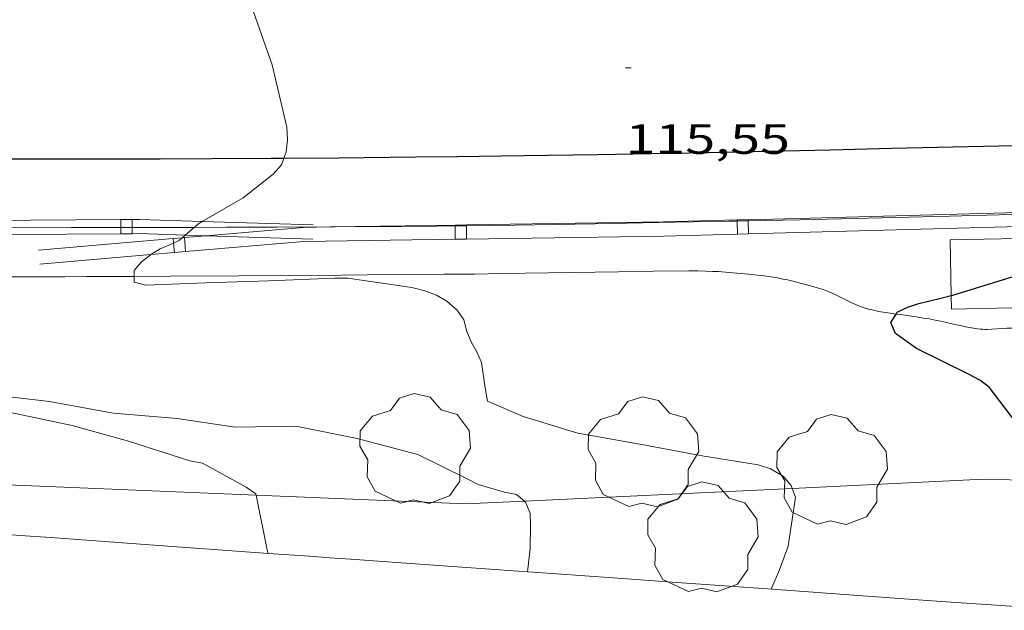
# Model space of a CAD drawing. Units: inches. Extents: x 452999 to 454004, y 4600498 to 4601008.
# Drawn here: x 453789 to 453824, y 4600525 to 4600546 of the extents above; entities that cross this region are included whole.
import ezdxf
from ezdxf.enums import TextEntityAlignment as Align

# ---------------------------------------------------------------- set-up
doc = ezdxf.new("R2010")
doc.units = ezdxf.units.IN
doc.header["$MEASUREMENT"] = 0
for name, color, linetype, lineweight in [('ARBRE', 7, 'Continuous', 0), ('AUTOPISTES i AUTOVIES', 7, 'Continuous', 0), ('CORBA DE NIVELL', 7, 'Continuous', 0), ('CORBA MESTRA', 7, 'Continuous', 0), ('COTA ALTIMETRICA', 7, 'Continuous', 0), ('DESGUAS I CUNETA DE OBRA', 7, 'Continuous', 0), ('FILAT', 7, 'Continuous', 0), ('LIMIT DE PAVIMENT', 7, 'Continuous', 0), ('TANCA DE PROTECCIO DE VIAL', 7, 'Continuous', 0), ('VORAL', 7, 'Continuous', 0), ('VORERA', 7, 'Continuous', 0)]:
    doc.layers.add(name, color=color, linetype=linetype, lineweight=lineweight)
doc.styles.add('Style-Arial', font='ARIAL.TTF')
doc.linetypes.add('filat', pattern='A,0.25,[7,dgnlstyle-mataro.shx,S=0.008,R=0,X=0,Y=0],10.25', length=10.5)

# ---------------------------------------------------------------- blocks, each defined once
blk = doc.blocks.new('ARBRE')
at = {"color": 0, "linetype": 'ByBlock', "lineweight": -2, "flags": 128}
blk.add_lwpolyline([(-0.507, -1.872), (-1.415, -1.448), (-1.697, -0.9400000000000001), (-1.675, -0.342), (-1.951, 0.138), (-1.943, 0.686), (-1.511, 1.208), (-0.871, 1.406), (-0.543, 1.846), (-0.027, 2.012), (0.541, 1.882), (0.933, 1.428), (1.495, 1.262), (1.921, 0.6940000000000001), (1.969, 0.068), (1.593, -0.562), (1.593, -1.098), (1.229, -1.618), (0.505, -1.886), (-0.049, -1.762), (-0.507, -1.872)], dxfattribs=at)
blk = doc.blocks.new('COTA')
at = {"color": 0, "linetype": 'ByBlock', "lineweight": -2}
blk.add_line((0, 0), (0.2, 0), dxfattribs=at)

msp = doc.modelspace()

# ---------------------------------------------------------------- linework, layer by layer
at = {"layer": 'AUTOPISTES i AUTOVIES', "color": 1, "linetype": 'Continuous', "lineweight": 30}
for points in [[(453824.5730134238, 4600541.729299274, 114.9724249104525), (453824.4670868303, 4600541.726740582, 114.9771782603408), (453820.1200793244, 4600541.625773408, 115.1681785564672), (453817.9470755761, 4600541.575789819, 115.2611787006544), (453815.7730718414, 4600541.527806239, 115.3521788417408), (453813.6220681575, 4600541.481822489, 115.440178978176), (453811.606064736, 4600541.442837725, 115.520179102208), (453809.7160615555, 4600541.409852015, 115.5931792153872), (453807.9440585881, 4600541.380865415, 115.660179319264), (453806.2820558294, 4600541.356877988, 115.7211794138384), (453804.724053262, 4600541.336889778, 115.7781795022112), (453803.2640508619, 4600541.318900827, 115.830179582832), (453800.5260464123, 4600541.291921562, 115.9271797332208), (453798.5864258075, 4600541.277364839, 115.9943702595234)], [(453798.5864258075, 4600541.277364839, 115.9943702595234), (453798.130042561, 4600541.273939713, 116.010179861904), (453796.0340392203, 4600541.261955598, 116.0821799735328), (453794.1990363222, 4600541.254969509, 116.1441800696576), (453792.5940338036, 4600541.250981681, 116.1981801533792), (453789.785029441, 4600541.250002993, 116.2921802991168), (453787.6790262063, 4600541.254018978, 116.3621804076448), (453786.0990237946, 4600541.259030974, 116.4161804913664), (453783.7290202113, 4600541.271048976, 116.495180613848), (453781.3590166735, 4600541.289066986, 116.5761807394304), (453779.4410138365, 4600541.307081568, 116.6421808417568), (453777.6430111931, 4600541.326095239, 116.7031809363312), (453775.9570087309, 4600541.346108063, 116.7611810262544), (453772.796004164, 4600541.390132115, 116.8691811936976), (453770.0310002186, 4600541.435153164, 116.9621813378848), (453768.577076175, 4600541.460998387, 117.011446539398)]]:
    msp.add_polyline3d(points, dxfattribs=at)
at = {"layer": 'CORBA DE NIVELL', "color": 30, "linetype": 'Continuous', "lineweight": 0}
for points, elevation in [([(453798.5864258075, 4600541.277364839), (453798.6710451903, 4600541.509935974), (453798.7190485577, 4600541.943936283), (453798.6880519089, 4600542.391937212), (453798.1700678364, 4600544.596944561), (453797.4282099911, 4600546.711858544)], 116.0001798464), ([(453795.6944642835, 4600539.04535673), (453797.1370304368, 4600539.878945083), (453798.2090384723, 4600540.718938253), (453798.5040414488, 4600541.050936528), (453798.5864258075, 4600541.277364839)], 116.0001798464), ([(453795.0914726975, 4600538.564064427), (453795.4031110341, 4600538.836860777)], 116.0001798464), ([(453795.4031110341, 4600538.836860777), (453795.5380209469, 4600538.954955785), (453795.6944642835, 4600539.04535673)], 116.0001798464), ([(453794.676644397, 4600538.280212887), (453794.8720154908, 4600538.371959933), (453794.9822395066, 4600538.468445845)], 116.0001798464), ([(453794.9822395066, 4600538.468445845), (453795.0914726975, 4600538.564064427)], 116.0001798464), ([(453793.8639652574, 4600537.870623466), (453794.2000122106, 4600538.076964575), (453794.5100136398, 4600538.201962417), (453794.676644397, 4600538.280212887)], 116.0001798464), ([(453793.2775061506, 4600537.098590118), (453793.2760049053, 4600537.302970386), (453793.5380076637, 4600537.612968879), (453793.858010087, 4600537.866966845), (453793.8639652574, 4600537.870623466)], 116.0001798464), ([(453816.6055904247, 4600529.588861953), (453816.5699832254, 4600529.685781834), (453816.2779852994, 4600530.018784566), (453815.8349865549, 4600530.274788324), (453815.3959870276, 4600530.42679189), (453813.4069863492, 4600530.743807473), (453811.3279860775, 4600531.132823851), (453809.0059856339, 4600531.548842113), (453807.0699870939, 4600532.136857715), (453805.7989892662, 4600532.682868205), (453805.7219927358, 4600533.155869521), (453805.5859992854, 4600534.046871936), (453805.4240019554, 4600534.431873761), (453805.2210042659, 4600534.777875838), (453805.0680068437, 4600535.148877574), (453804.9630098297, 4600535.563879015), (453804.7250120481, 4600535.90488135), (453804.3620139285, 4600536.226884603), (453803.9960149014, 4600536.429887694), (453803.582015466, 4600536.588891082), (453803.1260156771, 4600536.70989473), (453800.8520146706, 4600537.041912498), (453800.3910138724, 4600537.030915978), (453798.0430095417, 4600536.939933654), (453795.8180055306, 4600536.865950421), (453793.6850016394, 4600536.788966485), (453793.2790018143, 4600536.894969731), (453793.2775061506, 4600537.098590118)], 116.0001798464), ([(453807.1109661206, 4600529.137782306), (453806.8359657744, 4600529.374855208), (453806.4009656842, 4600529.451858628), (453805.4669663075, 4600529.724866138), (453805.0789672766, 4600529.931869403), (453803.3349710904, 4600530.790883968), (453801.1779720712, 4600531.360901217), (453799.0129719545, 4600531.787918306), (453796.8589683646, 4600531.754934598), (453794.7989674851, 4600532.059950701), (453792.5349654394, 4600532.252968178), (453790.2749650465, 4600532.662985962), (453787.831963391, 4600532.944004935)], 117.0001813968), ([(453815.8529542523, 4600526.01378158), (453816.157959953, 4600526.702780334), (453816.4609667736, 4600527.539779333), (453816.720980341, 4600529.274780051), (453816.6055904247, 4600529.588861953)], 116.0001798464), ([(453798.0219362666, 4600527.286918847), (453797.601891063, 4600529.348150823)], 118.0001829472), ([(453807.2169533658, 4600526.628915831), (453807.310951844, 4600527.441848607), (453807.3239583819, 4600528.30084984), (453807.3149614334, 4600528.704850536), (453807.1549641823, 4600529.099852361), (453807.1109661206, 4600529.137782306)], 117.0001813968), ([(453807.2169455296, 4600526.62884806), (453807.2169533658, 4600526.628915831)], 117.0001813968)]:
    msp.add_lwpolyline(points, dxfattribs=dict(at, elevation=elevation))
at = {"layer": 'CORBA DE NIVELL', "color": 30, "linetype": 'Continuous', "lineweight": 0, "elevation": 118.0001829472, "flags": 128}
msp.add_lwpolyline([(453797.601891063, 4600529.348150823), (453797.5919516096, 4600529.396925381), (453797.2529528444, 4600529.628928313), (453795.7029568679, 4600530.475941387), (453795.2519568212, 4600530.561944943), (453793.0789587939, 4600531.265962522), (453791.0799598982, 4600531.819978547), (453788.6759599952, 4600532.323997569), (453786.7319585823, 4600532.535012647), (453786.2449579107, 4600532.546016359), (453783.9069555, 4600532.706034346), (453781.6519526185, 4600532.787051581), (453779.3809514877, 4600533.102069302), (453777.0969487737, 4600533.2110868), (453775.1039471785, 4600533.408102227), (453773.1719460724, 4600533.657117273), (453772.6639459147, 4600533.740121257), (453770.4659443204, 4600533.979138304), (453768.1159441217, 4600534.43315684), (453765.8319443821, 4600534.934174947), (453763.4209424272, 4600535.169193603), (453761.0049412613, 4600535.509212461), (453759.1089422748, 4600536.030227656)], dxfattribs=at)
at = {"layer": 'CORBA MESTRA', "color": 30, "linetype": 'Continuous', "lineweight": 30, "elevation": 115.000178296}
for points in [[(453822.2409393246, 4600536.416597634), (453822.300043287, 4600536.430748813), (453824.5540520928, 4600537.130732796), (453825.383056671, 4600537.56472718), (453825.6830593972, 4600537.862725365), (453825.9170624081, 4600538.21172413), (453825.8356945061, 4600538.467172688)], [(453820.2839406132, 4600535.766124574), (453820.3210356359, 4600535.826762892), (453820.6850375432, 4600536.003760405), (453821.0880391999, 4600536.139757558), (453821.8740418526, 4600536.328751887), (453822.2409393246, 4600536.416597634)], [(453825.4799238379, 4600529.878943907), (453824.7570107292, 4600531.637722741), (453823.5810205907, 4600533.177734051), (453823.2520219624, 4600533.425736931), (453822.8790228865, 4600533.623740068), (453821.0130269739, 4600534.543755653), (453820.2690298723, 4600535.077762126), (453820.1020325801, 4600535.468763999), (453820.2839406132, 4600535.766124574)]]:
    msp.add_lwpolyline(points, dxfattribs=at)
at = {"layer": 'DESGUAS I CUNETA DE OBRA', "color": 1, "linetype": 'Continuous', "lineweight": 20}
for points in [[(453788.5099958243, 4600537.080006203, 116.1571800898128), (453790.0469982451, 4600537.084994548, 116.115180024696), (453790.8159994601, 4600537.087988717, 116.090179985936), (453791.5840006736, 4600537.090982895, 116.0641799456256), (453793.1700031855, 4600537.097970873, 116.005179854152), (453793.2775061506, 4600537.098590118, 116.0008394318164)], [(453793.2775061506, 4600537.098590118, 116.0008394318164), (453794.5570053966, 4600537.105960361, 115.9491797673296), (453796.9850092747, 4600537.120941962, 115.8481796107392), (453800.62801512, 4600537.14691436, 115.690179365776), (453802.4490180494, 4600537.160900566, 115.6111792432944), (453804.2700209713, 4600537.173886769, 115.5361791270144), (453805.3530227262, 4600537.183878567, 115.4921790587968), (453806.3010242871, 4600537.195871392, 115.4541789998816), (453807.9600270412, 4600537.219858842, 115.3881788975552), (453810.4480312096, 4600537.260840028, 115.2891787440656), (453811.6920332824, 4600537.279830619, 115.240178668096), (453812.9360353249, 4600537.294821203, 115.1921785936768), (453813.2550358119, 4600537.29381878, 115.180178575072), (453813.5330361974, 4600537.287816661, 115.1711785611184), (453813.7770364998, 4600537.277814795, 115.1631785487152), (453813.9900367466, 4600537.266813162, 115.1571785394128), (453814.3630371352, 4600537.241810292, 115.1471785239088), (453814.6420373856, 4600537.217808139, 115.140178513056), (453815.0620377332, 4600537.177804891, 115.130178497552), (453815.4810380414, 4600537.132801642, 115.120178482048), (453815.6140381263, 4600537.116800606, 115.1171784773968), (453815.8630382391, 4600537.080798662, 115.1141784727456), (453816.0790382857, 4600537.042796964, 115.1121784696448), (453816.267038304, 4600537.006795482, 115.1111784680944), (453816.4320382943, 4600536.971794176, 115.1111784680944), (453816.7180382293, 4600536.904791902, 115.110178466544), (453816.9320381513, 4600536.850790194, 115.110178466544), (453817.2520379873, 4600536.763787631, 115.1081784634432), (453817.5710377914, 4600536.67278507, 115.1041784572416), (453817.6910376892, 4600536.634784101, 115.1021784541408), (453817.8020375501, 4600536.593783194, 115.0991784494896), (453817.9040373972, 4600536.552782358, 115.0961784448384), (453818.000037235, 4600536.511781566, 115.0931784401872), (453818.1770368796, 4600536.428780094, 115.0881784324352), (453818.4830362008, 4600536.276777537, 115.0761784138304), (453818.7130357075, 4600536.164775617, 115.0661783983264), (453818.8860353763, 4600536.085774182, 115.0581783859232), (453819.0180351712, 4600536.031773097, 115.0511783750704), (453819.1180350455, 4600535.994772281, 115.0471783688688), (453819.1930349721, 4600535.969771673, 115.0431783626672), (453819.3080348924, 4600535.935770747, 115.0381783549152), (453819.4240348674, 4600535.908769825, 115.0321783456128), (453819.6750348923, 4600535.860767846, 115.0191783254576), (453819.8960349467, 4600535.822766111, 115.0071783068528), (453820.091035029, 4600535.793764587, 114.9961782897984), (453820.2839406132, 4600535.766124574, 114.9832050931281)], [(453820.2839406132, 4600535.766124574, 114.9832050931281), (453820.4330351874, 4600535.744761916, 114.9731782541392), (453820.6890353188, 4600535.709759919, 114.9531782231312), (453821.0730354967, 4600535.65475692, 114.9191781704176), (453821.2630355637, 4600535.624755432, 114.90017814096), (453821.4530356078, 4600535.591753939, 114.880178109952), (453821.6680356301, 4600535.550752244, 114.8531780680912), (453821.8560356257, 4600535.511750758, 114.82517802468), (453822.1830355863, 4600535.439748164, 114.7711779409584), (453822.4290355504, 4600535.384746213, 114.7291778758416), (453822.6130355398, 4600535.345744756, 114.6971778262288), (453822.7520355428, 4600535.317743658, 114.67517779212), (453822.9610355633, 4600535.277742011, 114.6431777425072), (453823.1720356249, 4600535.242740355, 114.6161777006464), (453823.2690356842, 4600535.2307396, 114.605177683592), (453823.3600357722, 4600535.223738899, 114.595177668088), (453823.4460358752, 4600535.21973824, 114.585177652584), (453823.5260359992, 4600535.219737633, 114.5771776401808)], [(453823.5260359992, 4600535.219737633, 114.5771776401808), (453823.6780362652, 4600535.223736487, 114.5611776153744), (453824.2090373692, 4600535.260732515, 114.505177528552), (453824.342037621, 4600535.266731515, 114.4921775083968), (453824.4410377896, 4600535.268730767, 114.4811774913424), (453824.5150379044, 4600535.268730206, 114.4731774789392), (453824.6260380385, 4600535.263729354, 114.4611774603344), (453824.7370381347, 4600535.253728498, 114.4481774401792), (453825.1190383476, 4600535.203725521, 114.405177373512), (453825.4050384798, 4600535.162723288, 114.3721773223488), (453825.8340386669, 4600535.099719935, 114.3181772386272), (453826.0480387787, 4600535.070718266, 114.2891771936656), (453826.262038898, 4600535.042716599, 114.2561771425024), (453826.4330390114, 4600535.022715271, 114.2281770990912), (453826.7320392473, 4600534.992712956, 114.1741770153696), (453827.1790396065, 4600534.948709496, 114.0881768820352), (453827.4030397565, 4600534.922707756, 114.0441768138176), (453827.5742538085, 4600534.90044093, 114.0103946356842)]]:
    msp.add_polyline3d(points, dxfattribs=at)
at = {"layer": 'FILAT', "color": 7, "linetype": 'filat', "lineweight": 0}
for points in [[(453787.8733994975, 4600529.750679853, 119.3181452194269), (453787.9279393129, 4600529.750999257, 119.3121849813248), (453797.601891063, 4600529.348150823, 118.1491155068958)], [(453816.6055904247, 4600529.588861953, 116.1624078744156), (453823.1489950489, 4600529.899732247, 115.5441791394176), (453825.4799238379, 4600529.878943907, 115.047734866514)], [(453807.1109661206, 4600529.137782306, 117.0594713925636), (453816.6055904247, 4600529.588861953, 116.1624078744156)], [(453797.601891063, 4600529.348150823, 118.1491155068958), (453805.0289604234, 4600529.038868398, 117.2561817937024), (453807.1109661206, 4600529.137782306, 117.0594713925636)]]:
    msp.add_polyline3d(points, dxfattribs=at)
at = {"layer": 'LIMIT DE PAVIMENT', "color": 1, "linetype": 'Continuous', "lineweight": 20}
for points in [[(453822.1990579944, 4600538.389752616, 115.2641787053056), (453825.8356945061, 4600538.467172688, 115.0054524425025)], [(453825.8356945061, 4600538.467172688, 115.0054524425025), (453826.4720653096, 4600538.480720337, 114.960178233984), (453826.5240468083, 4600536.031716145, 114.8881781223552), (453822.2510394931, 4600535.940748424, 114.8881781223552), (453822.2409393246, 4600536.416597634, 114.9612362170998)], [(453822.2409393246, 4600536.416597634, 114.9612362170998), (453822.1990579944, 4600538.389752616, 115.2641787053056)]]:
    msp.add_polyline3d(points, dxfattribs=at)
at = {"layer": 'TANCA DE PROTECCIO DE VIAL', "color": 7, "linetype": 'Continuous', "lineweight": 20}
for p, q in [((453792.809714246, 4600538.835480792, 117.204171807465), (453792.8078239508, 4600539.110382928, 117.2041718074649)), ((453792.8112619986, 4600538.610393972, 117.2041718074649), (453792.809714246, 4600538.835480792, 117.204171807465)), ((453793.2095468725, 4600538.835138918, 117.1921799243001), (453793.2076353224, 4600539.113132128, 117.1921799243001)), ((453793.2110733702, 4600538.613143174, 117.1921799243001), (453793.2095468725, 4600538.835138918, 117.1921799243001)), ((453804.6555207855, 4600538.888623061, 116.9866697104036), (453804.6550830503, 4600538.917722049, 116.9866697104036)), ((453804.6626036968, 4600538.417777837, 116.9866697104036), (453804.6555207855, 4600538.888623061, 116.9866697104036)), ((453805.055356073, 4600538.893404892, 116.9761391459185), (453805.0548997958, 4600538.923736481, 116.9761391459185)), ((453805.0624204422, 4600538.423792269, 116.9761391459185), (453805.055356073, 4600538.893404892, 116.9761391459185)), ((453814.6481064241, 4600539.059327404, 116.7269758676846), (453814.6470701388, 4600539.098249819, 116.7269758676846)), ((453814.6603776359, 4600538.598426165, 116.7269758676846), (453814.6481064241, 4600539.059327404, 116.7269758676846)), ((453815.0478883334, 4600539.068183802, 116.716991965388), (453815.0468044894, 4600539.108892499, 116.716991965388)), ((453815.0601119865, 4600538.609068845, 116.716991965388), (453815.0478883334, 4600539.068183802, 116.716991965388)), ((453795.1036178168, 4600537.977024772, 116.9130167724237), (453795.0608591865, 4600538.475193894, 116.9130167724237)), ((453815.0601119865, 4600538.609068844, 116.716991965388), (453815.0601119865, 4600538.609068845, 116.716991965388)), ((453794.6628410955, 4600538.441031383, 116.8926447784726), (453794.6628410954, 4600538.441031384, 116.8926447784726)), ((453794.676644397, 4600538.280212887, 116.8926447784726), (453794.6628410955, 4600538.441031383, 116.8926447784726)), ((453794.7055997257, 4600537.94286226, 116.8926447784726), (453794.676644397, 4600538.280212887, 116.8926447784726))]:
    msp.add_line(p, q, dxfattribs=at)
for points in [[(453815.0468044894, 4600539.108892499, 116.717028547992), (453824.6404289073, 4600539.364316844, 116.4774163383565)], [(453783.2123510356, 4600539.044402082, 117.4920563426701), (453792.8078239508, 4600539.110382928, 117.2043112204816)], [(453792.8078239508, 4600539.110382928, 117.2043112204816), (453793.2076353224, 4600539.113132128, 117.1923218403888)], [(453793.2076353224, 4600539.113132128, 117.1923218403888), (453793.4790862093, 4600539.114998693, 117.1841816820736), (453795.6944642835, 4600539.04535673, 117.1784141434435)], [(453795.6944642835, 4600539.04535673, 117.1784141434435), (453799.6248801808, 4600538.92180135, 117.1681816572672)], [(453795.826911815, 4600538.540945383, 116.9519412564329), (453799.2734384792, 4600538.836766125, 117.1281815952512), (453800.228975611, 4600538.851140242, 117.1030287493391)], [(453800.228975611, 4600538.851140242, 117.1030287493391), (453804.6550830503, 4600538.91772205, 116.9865192022934)], [(453804.6550830503, 4600538.91772205, 116.9865192022934), (453805.0548997958, 4600538.923736481, 116.9759947248477)], [(453805.0548997958, 4600538.923736481, 116.9759947248477), (453812.0378379901, 4600539.02878062, 116.7921810743168), (453814.6470701388, 4600539.098249819, 116.7270123900571)], [(453814.6470701388, 4600539.098249819, 116.7270123900571), (453815.0468044894, 4600539.108892499, 116.717028547992)], [(453815.0601119865, 4600538.609068845, 116.7169553823498), (453824.6537364045, 4600538.86449319, 116.4773402817254)], [(453783.2157890834, 4600538.544413127, 117.4918976310367), (453792.8112619986, 4600538.610393972, 117.2040323362259)], [(453792.8112619986, 4600538.610393972, 117.2040323362259), (453793.2110733702, 4600538.613143174, 117.1920379489388)], [(453793.2110733702, 4600538.613143174, 117.1920379489388), (453793.472947925, 4600538.614943888, 117.1841816820736), (453795.0914726975, 4600538.564064427, 117.1799614247371)], [(453794.6628410955, 4600538.441031383, 116.8924157578692), (453794.9822395066, 4600538.468445845, 116.9087483992996)], [(453794.9822395066, 4600538.468445845, 116.9087483992996), (453795.0608591865, 4600538.475193894, 116.9127686667649)], [(453795.0608591865, 4600538.475193894, 116.9127686667649), (453795.826911815, 4600538.540945383, 116.9519412564329)], [(453795.0914726975, 4600538.564064427, 117.1799614247371), (453795.826911815, 4600538.540945383, 117.1780437881439)], [(453795.826911815, 4600538.540945383, 117.1780437881439), (453799.6091700663, 4600538.422047443, 117.1681816572672)], [(453805.0624204422, 4600538.423792269, 116.9762837341454), (453812.0482524107, 4600538.528879939, 116.7921810743168), (453814.6603776359, 4600538.598426165, 116.7269393448715)], [(453814.6603776359, 4600538.598426165, 116.7269393448715), (453815.0601119865, 4600538.609068845, 116.7169553823498)], [(453789.886624003, 4600538.031081244, 116.6481808510592), (453794.6628410954, 4600538.441031384, 116.892415757864)], [(453794.6628410954, 4600538.441031384, 116.892415757864), (453794.6628410955, 4600538.441031383, 116.8924157578692)], [(453795.1036178168, 4600537.977024772, 116.9132653438103), (453799.2986094519, 4600538.337087426, 117.1281815952512), (453804.6626036968, 4600538.417777837, 116.986820392715)], [(453804.6626036968, 4600538.417777837, 116.986820392715), (453805.0624204422, 4600538.423792269, 116.9762837341454)], [(453789.9293826334, 4600537.532912122, 116.6481808510592), (453793.8639652574, 4600537.870623466, 116.8497559248821)], [(453793.8639652574, 4600537.870623466, 116.8497559248821), (453794.7055997257, 4600537.942862261, 116.8928742289804)], [(453794.7055997257, 4600537.942862261, 116.8928742289804), (453795.1036178168, 4600537.977024772, 116.9132653438103)]]:
    msp.add_polyline3d(points, dxfattribs=at)
at = {"layer": 'VORAL', "color": 1, "linetype": 'Continuous', "lineweight": 0}
for points in [[(453824.6421200973, 4600539.300796504, 114.8923770233246), (453824.3770682302, 4600539.293737493, 114.9021781440608), (453822.1760643854, 4600539.236754104, 114.9811782665424), (453820.2510610367, 4600539.188768636, 115.0491783719696), (453816.8810552049, 4600539.108794082, 115.165178551816), (453815.0478883334, 4600539.068183802, 115.2282911323505)], [(453792.809714246, 4600538.835480792, 116.0611343656327), (453791.0450130858, 4600538.836989692, 116.1291800464016), (453787.503007655, 4600538.845016579, 116.2631802541552), (453783.9620022335, 4600538.854043461, 116.3921804541568), (453783.2136463145, 4600538.856032065, 116.4177601879925)], [(453793.2095468725, 4600538.835138918, 116.0457170905257), (453792.809714246, 4600538.835480792, 116.0611343656327)], [(453795.4031110341, 4600538.836860777, 115.9594747935029), (453793.4050167294, 4600538.834971782, 116.0381799053152), (453793.2095468725, 4600538.835138918, 116.0457170905257)], [(453800.228975611, 4600538.851140242, 115.7701109474632), (453798.3520244599, 4600538.84293426, 115.8431796029872), (453796.5530216328, 4600538.8379479, 115.9141797130656), (453795.4031110341, 4600538.836860777, 115.9594747935029)], [(453804.6555207855, 4600538.888623061, 115.5995189436105), (453804.0090335186, 4600538.880891396, 115.6241792634496), (453802.7560314849, 4600538.868900884, 115.6721793378688), (453800.4070277142, 4600538.851918682, 115.7631794789552), (453800.228975611, 4600538.851140242, 115.7701109474632)], [(453805.055356073, 4600538.893404892, 115.5842671875828), (453804.6555207855, 4600538.888623061, 115.5995189436105)], [(453814.6481064241, 4600539.059327404, 115.2420548918524), (453814.3540508623, 4600539.05281317, 115.2521786867008), (453812.4580476344, 4600539.014827496, 115.3171787874768), (453809.6150428246, 4600538.961848986, 115.4171789425168), (453808.1930404378, 4600538.937859738, 115.4681790215872), (453806.7710380662, 4600538.915870493, 115.520179102208), (453805.3460357128, 4600538.896881275, 115.5731791843792), (453805.055356073, 4600538.893404892, 115.5842671875828)], [(453815.0478883334, 4600539.068183802, 115.2282911323505), (453814.6481064241, 4600539.059327404, 115.2420548918524)]]:
    msp.add_polyline3d(points, dxfattribs=at)
at = {"layer": 'VORERA', "color": 1, "linetype": 'Continuous', "lineweight": 0}
for points in [[(453779.7788634692, 4600528.641512637, 120.014804419542), (453780.1789186341, 4600528.609056282, 119.9671859968368), (453782.4859208298, 4600528.427038495, 119.6931855720272), (453784.2169225044, 4600528.294025155, 119.4891852557456), (453786.8149250603, 4600528.100005141, 119.1841847828736), (453789.4129276465, 4600527.909985134, 118.880184311552), (453790.1329283682, 4600527.857979591, 118.7981841844192), (453790.8079290353, 4600527.807974392, 118.7231840681392), (453792.0749303016, 4600527.715964636, 118.5891838603856), (453793.1829314124, 4600527.635956105, 118.4761836851904), (453795.1239333518, 4600527.494941158, 118.285183389064), (453798.0349362792, 4600527.285918747, 118.0001829472), (453799.4899377383, 4600527.180907545, 117.8521827177408), (453800.2169384709, 4600527.128901947, 117.77518259836), (453800.9439392033, 4600527.076896351, 117.6961824758784), (453803.2359415125, 4600526.912878706, 117.4421820820768), (453807.2169533658, 4600526.628915831, 116.994442102645)], [(453807.2169533658, 4600526.628915831, 116.994442102645), (453807.2459455595, 4600526.626847837, 116.9911813828464), (453810.2539485993, 4600526.412824682, 116.6491808526096), (453812.5089508737, 4600526.251807323, 116.390180451056), (453815.89195429, 4600526.010781281, 115.9971798417488), (453819.2729577032, 4600525.769755252, 115.60017922624), (453820.2429586835, 4600525.700747787, 115.4841790463936), (453822.062960534, 4600525.572733778, 115.2621787022048), (453823.6549621524, 4600525.460721525, 115.0631783936752), (453826.4409650074, 4600525.267700087, 114.7111778479344)]]:
    msp.add_polyline3d(points, dxfattribs=at)

# ---------------------------------------------------------------- block references
at = {"layer": 'ARBRE', "color": 3, "linetype": 'Continuous', "lineweight": 0, "xscale": 1.000001550400009, "yscale": 1.000001550399986, "zscale": 1.0000015504, "rotation": 359.9995652666707}
for p in [(453803.2319720613, 4600530.93988498, 118.0241829844096), (453811.3229837176, 4600530.822823407, 116.3281803549312), (453818.0129893246, 4600530.194771674, 116.2641802557056), (453813.4329641201, 4600527.808802726, 116.3281803549312)]:
    msp.add_blockref('ARBRE', p, dxfattribs=at)
at = {"layer": 'COTA ALTIMETRICA', "color": 7, "linetype": 'Continuous', "lineweight": 0, "xscale": 1.000001550400009, "yscale": 1.000001550399986, "zscale": 1.0000015504, "rotation": 359.9995652666707}
msp.add_blockref('COTA', (453810.6940864414, 4600544.489849369, 115.5521791518208), dxfattribs=at)

# ---------------------------------------------------------------- texts
at = {"layer": 'COTA ALTIMETRICA', "color": 7, "linetype": 'Continuous', "lineweight": 0, "style": 'Style-Arial', "width": 1.333331428571429}
msp.add_text('115,55', height=1.05000162792, rotation=359.99956526667, dxfattribs=at).set_placement((453810.6940712663, 4600542.489846269, 115.5521791518208), align=Align.TOP_LEFT)

doc.saveas('drawing.dxf')
